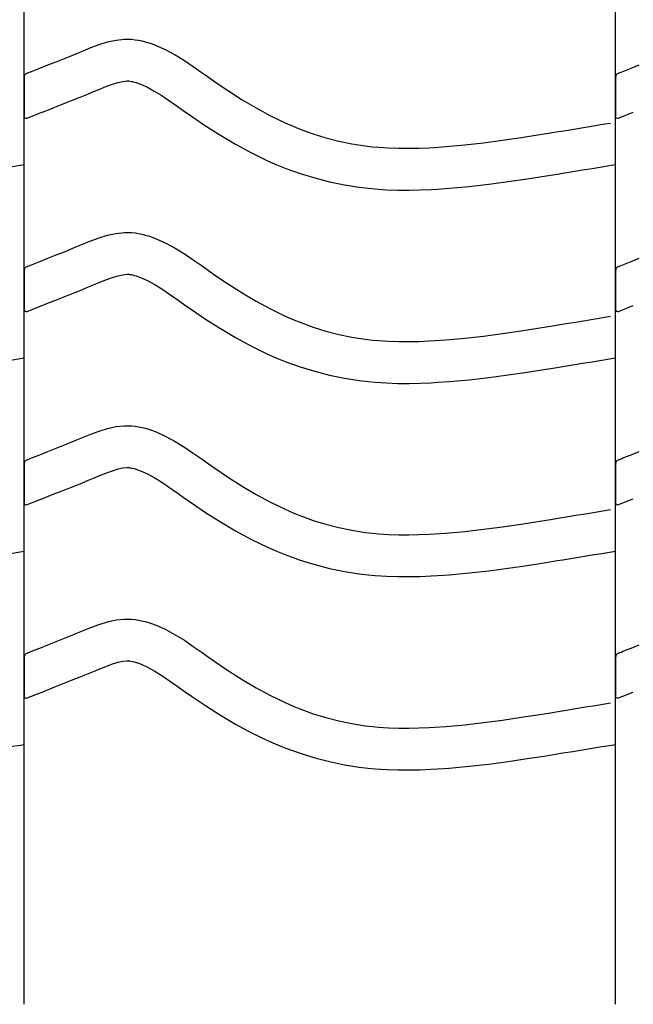
# Model space of a CAD drawing. Extents: x -526 to 8890, y 65 to 5861.
# Drawn here: x 5991 to 6255, y 2084 to 2509 of the extents above; entities that cross this region are included whole.
import ezdxf

# ---------------------------------------------------------------- set-up
doc = ezdxf.new("R2010")
doc.units = 0
doc.header["$LTSCALE"] = 20
doc.header["$MEASUREMENT"] = 0
doc.layers.add('_0-0_', color=7, linetype='CONTINUOUS')

msp = doc.modelspace()

# ---------------------------------------------------------------- linework, layer by layer
at = {"layer": '_0-0_', "color": 7, "linetype": 'Continuous'}
for p, q in [((5992.74, 2084.44), (5992.74, 3510.83)), ((6247.74, 2084.44), (6247.74, 3510.83)), ((6025.1, 2497.96), (6028.75, 2499.07)), ((6028.75, 2499.07), (6032.42, 2499.88)), ((6032.42, 2499.88), (6036.12, 2500.27)), ((6036.12, 2500.27), (6038.28, 2500.27)), ((6038.28, 2500.27), (6039.13, 2500.22)), ((6039.13, 2500.22), (6040.6, 2500.07)), ((6040.6, 2500.07), (6042.06, 2499.84)), ((6042.06, 2499.84), (6043.52, 2499.54)), ((6043.52, 2499.54), (6044.97, 2499.18)), ((6044.97, 2499.18), (6046.4, 2498.77)), ((6046.4, 2498.77), (6047.22, 2498.5)), ((6015.83, 2494.32), (6017.9, 2495.18)), ((6017.9, 2495.18), (6021.49, 2496.63)), ((6021.49, 2496.63), (6025.1, 2497.96)), ((6047.22, 2498.5), (6049.73, 2497.59)), ((6049.73, 2497.59), (6053.91, 2495.71)), ((6053.91, 2495.71), (6057.95, 2493.52)), ((6003.04, 2489.16), (6006.59, 2490.57)), ((6006.59, 2490.57), (6010.15, 2492)), ((6010.15, 2492), (6013.74, 2493.46)), ((6013.74, 2493.46), (6015.83, 2494.32)), ((6057.95, 2493.52), (6061.87, 2491.09)), ((6061.87, 2491.09), (6065.71, 2488.5)), ((5994.03, 2485.61), (5995.16, 2486.06)), ((5995.16, 2486.06), (5995.97, 2486.38)), ((5995.97, 2486.38), (5999.5, 2487.76)), ((5999.5, 2487.76), (6003.04, 2489.16)), ((6065.71, 2488.5), (6069.51, 2485.83)), ((6249.03, 2485.61), (6250.16, 2486.06)), ((6250.16, 2486.06), (6250.97, 2486.38)), ((6250.97, 2486.38), (6254.5, 2487.76)), ((6254.5, 2487.76), (6258.04, 2489.16)), ((5992.77, 2483.76), (5992.76, 2467.22)), ((6033.31, 2481.65), (6035.3, 2482.08)), ((6035.3, 2482.08), (6037.07, 2482.27)), ((6037.07, 2482.27), (6037.75, 2482.27)), ((6037.75, 2482.27), (6037.68, 2482.27)), ((6037.68, 2482.27), (6038.29, 2482.21)), ((6038.29, 2482.21), (6038.88, 2482.12)), ((6038.88, 2482.12), (6039.55, 2481.98)), ((6039.55, 2481.98), (6040.29, 2481.8)), ((6040.29, 2481.8), (6041.14, 2481.55)), ((6069.51, 2485.83), (6071.71, 2484.28)), ((6071.71, 2484.28), (6075.08, 2481.93)), ((6075.08, 2481.93), (6080.92, 2477.99)), ((6247.77, 2483.76), (6247.76, 2467.22)), ((6020.56, 2476.8), (6022.7, 2477.69)), ((6022.7, 2477.69), (6024.71, 2478.52)), ((6024.71, 2478.52), (6027.97, 2479.83)), ((6027.97, 2479.83), (6030.85, 2480.89)), ((6030.85, 2480.89), (6033.31, 2481.65)), ((6041.14, 2481.55), (6041.38, 2481.47)), ((6041.38, 2481.47), (6042.95, 2480.9)), ((6042.95, 2480.9), (6045.92, 2479.57)), ((6045.92, 2479.57), (6048.9, 2477.95)), ((6048.9, 2477.95), (6052.09, 2475.97)), ((6080.92, 2477.99), (6086.84, 2474.21)), ((6009.66, 2472.42), (6013.26, 2473.85)), ((6013.26, 2473.85), (6016.9, 2475.31)), ((6016.9, 2475.31), (6020.56, 2476.8)), ((6052.09, 2475.97), (6055.51, 2473.67)), ((6055.51, 2473.67), (6059.15, 2471.11)), ((6086.84, 2474.21), (6092.87, 2470.64)), ((6000.49, 2468.82), (6002.54, 2469.62)), ((6002.54, 2469.62), (6006.09, 2471.01)), ((6006.09, 2471.01), (6009.66, 2472.42)), ((6059.15, 2471.11), (6061.38, 2469.54)), ((6061.38, 2469.54), (6064.9, 2467.09)), ((6092.87, 2470.64), (6099.01, 2467.31)), ((5994.06, 2466.28), (6000.45, 2468.8)), ((6064.9, 2467.09), (6071.05, 2462.94)), ((6099.01, 2467.31), (6105.29, 2464.27)), ((6249.06, 2466.28), (6255.45, 2468.8)), ((6071.05, 2462.94), (6077.41, 2458.88)), ((6105.29, 2464.27), (6109.01, 2462.65)), ((6109.01, 2462.65), (6112.09, 2461.42)), ((6112.09, 2461.42), (6117.47, 2459.49)), ((6222.25, 2460.31), (6226.44, 2460.99)), ((6226.44, 2460.99), (6230.62, 2461.68)), ((6230.62, 2461.68), (6234.81, 2462.37)), ((6234.81, 2462.37), (6239, 2463.06)), ((6239, 2463.06), (6243.18, 2463.75)), ((6243.18, 2463.75), (6245.61, 2464.15)), ((6077.41, 2458.88), (6083.98, 2454.98)), ((6117.47, 2459.49), (6122.95, 2457.81)), ((6122.95, 2457.81), (6128.51, 2456.38)), ((6128.51, 2456.38), (6134.12, 2455.21)), ((6190.9, 2455.67), (6199, 2456.73)), ((6199, 2456.73), (6207.08, 2457.91)), ((6207.08, 2457.91), (6215.14, 2459.17)), ((6215.14, 2459.17), (6219.82, 2459.92)), ((6219.82, 2459.92), (6222.25, 2460.31)), ((6083.98, 2454.98), (6090.79, 2451.29)), ((6134.12, 2455.21), (6139.78, 2454.32)), ((6139.78, 2454.32), (6143.07, 2453.93)), ((6143.07, 2453.93), (6145.6, 2453.7)), ((6145.6, 2453.7), (6149.95, 2453.41)), ((6149.95, 2453.41), (6154.32, 2453.27)), ((6154.32, 2453.27), (6158.68, 2453.26)), ((6158.68, 2453.26), (6163.05, 2453.35)), ((6163.05, 2453.35), (6167.41, 2453.53)), ((6167.41, 2453.53), (6169.94, 2453.68)), ((6169.94, 2453.68), (6174.67, 2454.01)), ((6174.67, 2454.01), (6182.79, 2454.75)), ((6182.79, 2454.75), (6190.9, 2455.67)), ((6090.79, 2451.29), (6097.78, 2447.91)), ((6097.78, 2447.91), (6102.08, 2446.04)), ((5986.93, 2445.3), (5991.12, 2445.99)), ((5991.12, 2445.99), (5992.73, 2446.26)), ((6102.08, 2446.04), (6105.7, 2444.59)), ((6105.7, 2444.59), (6111.79, 2442.41)), ((6229.34, 2443.23), (6233.54, 2443.92)), ((6233.54, 2443.92), (6237.74, 2444.61)), ((6237.74, 2444.61), (6241.93, 2445.3)), ((6241.93, 2445.3), (6246.12, 2445.99)), ((6246.12, 2445.99), (6247.73, 2446.26)), ((6111.79, 2442.41), (6118.07, 2440.48)), ((6118.07, 2440.48), (6124.44, 2438.84)), ((6201.47, 2438.91), (6209.76, 2440.12)), ((6209.76, 2440.12), (6217.95, 2441.39)), ((6217.95, 2441.39), (6222.68, 2442.15)), ((6222.68, 2442.15), (6225.13, 2442.54)), ((6225.13, 2442.54), (6229.34, 2443.23)), ((6124.44, 2438.84), (6130.89, 2437.5)), ((6130.89, 2437.5), (6137.32, 2436.49)), ((6137.32, 2436.49), (6141.18, 2436.03)), ((6141.18, 2436.03), (6144.18, 2435.75)), ((6144.18, 2435.75), (6149.08, 2435.43)), ((6149.08, 2435.43), (6153.99, 2435.27)), ((6153.99, 2435.27), (6158.84, 2435.25)), ((6158.84, 2435.25), (6163.62, 2435.36)), ((6163.62, 2435.36), (6168.3, 2435.55)), ((6168.3, 2435.55), (6171.08, 2435.71)), ((6171.08, 2435.71), (6176.11, 2436.06)), ((6176.11, 2436.06), (6184.62, 2436.84)), ((6184.62, 2436.84), (6193.1, 2437.8)), ((6193.1, 2437.8), (6201.47, 2438.91)), ((6021.49, 2413.36), (6025.1, 2414.69)), ((6025.1, 2414.69), (6028.75, 2415.8)), ((6028.75, 2415.8), (6032.42, 2416.6)), ((6032.42, 2416.6), (6036.12, 2416.99)), ((6036.12, 2416.99), (6038.28, 2416.99)), ((6038.28, 2416.99), (6039.13, 2416.94)), ((6039.13, 2416.94), (6040.6, 2416.79)), ((6040.6, 2416.79), (6042.06, 2416.57)), ((6042.06, 2416.57), (6043.52, 2416.27)), ((6043.52, 2416.27), (6044.97, 2415.91)), ((6044.97, 2415.91), (6046.4, 2415.49)), ((6046.4, 2415.49), (6047.22, 2415.23)), ((6047.22, 2415.23), (6049.73, 2414.32)), ((6049.73, 2414.32), (6053.91, 2412.44)), ((6010.15, 2408.73), (6013.74, 2410.19)), ((6013.74, 2410.19), (6015.83, 2411.05)), ((6015.83, 2411.05), (6017.9, 2411.91)), ((6017.9, 2411.91), (6021.49, 2413.36)), ((6053.91, 2412.44), (6057.95, 2410.24)), ((6057.95, 2410.24), (6061.87, 2407.82)), ((5999.5, 2404.49), (6003.04, 2405.89)), ((6003.04, 2405.89), (6006.59, 2407.3)), ((6006.59, 2407.3), (6010.15, 2408.73)), ((6061.87, 2407.82), (6065.71, 2405.23)), ((6254.5, 2404.49), (6258.04, 2405.89)), ((5994.03, 2402.34), (5995.16, 2402.79)), ((5995.16, 2402.79), (5995.97, 2403.1)), ((5995.97, 2403.1), (5999.5, 2404.49)), ((6065.71, 2405.23), (6069.51, 2402.56)), ((6069.51, 2402.56), (6071.71, 2401)), ((6249.03, 2402.34), (6250.16, 2402.79)), ((6250.16, 2402.79), (6250.97, 2403.1)), ((6250.97, 2403.1), (6254.5, 2404.49)), ((5992.77, 2400.48), (5992.76, 2383.95)), ((6027.97, 2396.56), (6030.85, 2397.62)), ((6030.85, 2397.62), (6033.31, 2398.37)), ((6033.31, 2398.37), (6035.3, 2398.81)), ((6035.3, 2398.81), (6037.07, 2398.99)), ((6037.07, 2398.99), (6037.75, 2398.99)), ((6037.75, 2398.99), (6037.68, 2399)), ((6037.68, 2399), (6038.29, 2398.94)), ((6038.29, 2398.94), (6038.88, 2398.84)), ((6038.88, 2398.84), (6039.55, 2398.71)), ((6039.55, 2398.71), (6040.29, 2398.52)), ((6040.29, 2398.52), (6041.14, 2398.28)), ((6041.14, 2398.28), (6041.38, 2398.2)), ((6041.38, 2398.2), (6042.95, 2397.63)), ((6042.95, 2397.63), (6045.92, 2396.3)), ((6071.71, 2401), (6075.08, 2398.66)), ((6075.08, 2398.66), (6080.92, 2394.72)), ((6247.77, 2400.48), (6247.76, 2383.95)), ((6016.9, 2392.04), (6020.56, 2393.53)), ((6020.56, 2393.53), (6022.7, 2394.41)), ((6022.7, 2394.41), (6024.71, 2395.25)), ((6024.71, 2395.25), (6027.97, 2396.56)), ((6045.92, 2396.3), (6048.9, 2394.67)), ((6048.9, 2394.67), (6052.09, 2392.7)), ((6052.09, 2392.7), (6055.51, 2390.4)), ((6080.92, 2394.72), (6086.84, 2390.94)), ((6006.09, 2387.74), (6009.66, 2389.15)), ((6009.66, 2389.15), (6013.26, 2390.58)), ((6013.26, 2390.58), (6016.9, 2392.04)), ((6055.51, 2390.4), (6059.15, 2387.84)), ((6086.84, 2390.94), (6092.87, 2387.37)), ((5994.06, 2383.01), (6000.45, 2385.52)), ((6000.49, 2385.54), (6002.54, 2386.35)), ((6002.54, 2386.35), (6006.09, 2387.74)), ((6059.15, 2387.84), (6061.38, 2386.27)), ((6061.38, 2386.27), (6064.9, 2383.81)), ((6092.87, 2387.37), (6099.01, 2384.04)), ((6249.06, 2383.01), (6255.45, 2385.52)), ((6064.9, 2383.81), (6071.05, 2379.67)), ((6099.01, 2384.04), (6105.29, 2380.99)), ((6105.29, 2380.99), (6109.01, 2379.38)), ((6239, 2379.79), (6243.18, 2380.48)), ((6243.18, 2380.48), (6245.61, 2380.88)), ((6071.05, 2379.67), (6077.41, 2375.61)), ((6109.01, 2379.38), (6112.09, 2378.15)), ((6112.09, 2378.15), (6117.47, 2376.22)), ((6117.47, 2376.22), (6122.95, 2374.53)), ((6207.08, 2374.64), (6215.14, 2375.9)), ((6215.14, 2375.9), (6219.82, 2376.65)), ((6219.82, 2376.65), (6222.25, 2377.04)), ((6222.25, 2377.04), (6226.44, 2377.72)), ((6226.44, 2377.72), (6230.62, 2378.41)), ((6230.62, 2378.41), (6234.81, 2379.1)), ((6234.81, 2379.1), (6239, 2379.79)), ((6077.41, 2375.61), (6083.98, 2371.71)), ((6083.98, 2371.71), (6090.79, 2368.02)), ((6122.95, 2374.53), (6128.51, 2373.11)), ((6128.51, 2373.11), (6134.12, 2371.94)), ((6134.12, 2371.94), (6139.78, 2371.05)), ((6182.79, 2371.47), (6190.9, 2372.39)), ((6190.9, 2372.39), (6199, 2373.46)), ((6199, 2373.46), (6207.08, 2374.64)), ((6090.79, 2368.02), (6097.78, 2364.63)), ((6139.78, 2371.05), (6143.07, 2370.66)), ((6143.07, 2370.66), (6145.6, 2370.42)), ((6145.6, 2370.42), (6149.95, 2370.14)), ((6149.95, 2370.14), (6154.32, 2370)), ((6154.32, 2370), (6158.68, 2369.98)), ((6158.68, 2369.98), (6163.05, 2370.07)), ((6163.05, 2370.07), (6167.41, 2370.26)), ((6167.41, 2370.26), (6169.94, 2370.4)), ((6169.94, 2370.4), (6174.67, 2370.73)), ((6174.67, 2370.73), (6182.79, 2371.47)), ((6097.78, 2364.63), (6102.08, 2362.76)), ((5986.93, 2362.03), (5991.12, 2362.72)), ((5991.12, 2362.72), (5992.73, 2362.99)), ((6102.08, 2362.76), (6105.7, 2361.31)), ((6105.7, 2361.31), (6111.79, 2359.13)), ((6111.79, 2359.13), (6118.07, 2357.2)), ((6217.95, 2358.12), (6222.68, 2358.88)), ((6222.68, 2358.88), (6225.13, 2359.27)), ((6225.13, 2359.27), (6229.34, 2359.96)), ((6229.34, 2359.96), (6233.54, 2360.64)), ((6233.54, 2360.64), (6237.74, 2361.33)), ((6237.74, 2361.33), (6241.93, 2362.03)), ((6241.93, 2362.03), (6246.12, 2362.72)), ((6246.12, 2362.72), (6247.73, 2362.99)), ((6118.07, 2357.2), (6124.44, 2355.57)), ((6124.44, 2355.57), (6130.89, 2354.23)), ((6184.62, 2353.56), (6193.1, 2354.53)), ((6193.1, 2354.53), (6201.47, 2355.63)), ((6201.47, 2355.63), (6209.76, 2356.84)), ((6209.76, 2356.84), (6217.95, 2358.12)), ((6130.89, 2354.23), (6137.32, 2353.21)), ((6137.32, 2353.21), (6141.18, 2352.76)), ((6141.18, 2352.76), (6144.18, 2352.48)), ((6144.18, 2352.48), (6149.08, 2352.16)), ((6149.08, 2352.16), (6153.99, 2352)), ((6153.99, 2352), (6158.84, 2351.98)), ((6158.84, 2351.98), (6163.62, 2352.08)), ((6163.62, 2352.08), (6168.3, 2352.28)), ((6168.3, 2352.28), (6171.08, 2352.44)), ((6171.08, 2352.44), (6176.11, 2352.79)), ((6176.11, 2352.79), (6184.62, 2353.56)), ((6028.75, 2332.53), (6032.42, 2333.33)), ((6032.42, 2333.33), (6036.12, 2333.72)), ((6036.12, 2333.72), (6038.28, 2333.72)), ((6038.28, 2333.72), (6039.13, 2333.67)), ((6039.13, 2333.67), (6040.6, 2333.52)), ((6040.6, 2333.52), (6042.06, 2333.29)), ((6017.9, 2328.63), (6021.49, 2330.08)), ((6021.49, 2330.08), (6025.1, 2331.41)), ((6025.1, 2331.41), (6028.75, 2332.53)), ((6042.06, 2333.29), (6043.52, 2333)), ((6043.52, 2333), (6044.97, 2332.64)), ((6044.97, 2332.64), (6046.4, 2332.22)), ((6046.4, 2332.22), (6047.22, 2331.96)), ((6047.22, 2331.96), (6049.73, 2331.04)), ((6049.73, 2331.04), (6053.91, 2329.16)), ((6053.91, 2329.16), (6057.95, 2326.97)), ((6006.59, 2324.03), (6010.15, 2325.46)), ((6010.15, 2325.46), (6013.74, 2326.92)), ((6013.74, 2326.92), (6015.83, 2327.78)), ((6015.83, 2327.78), (6017.9, 2328.63)), ((6057.95, 2326.97), (6061.87, 2324.54)), ((5995.97, 2319.83), (5999.5, 2321.22)), ((5999.5, 2321.22), (6003.04, 2322.61)), ((6003.04, 2322.61), (6006.59, 2324.03)), ((6061.87, 2324.54), (6065.71, 2321.96)), ((6065.71, 2321.96), (6069.51, 2319.29)), ((6250.97, 2319.83), (6254.5, 2321.22)), ((6254.5, 2321.22), (6258.04, 2322.61)), ((5992.77, 2317.21), (5992.76, 2300.68)), ((5994.03, 2319.07), (5995.16, 2319.52)), ((5995.16, 2319.51), (5995.97, 2319.83)), ((6069.51, 2319.29), (6071.71, 2317.73)), ((6071.71, 2317.73), (6075.08, 2315.39)), ((6247.77, 2317.21), (6247.76, 2300.68)), ((6249.03, 2319.07), (6250.16, 2319.52)), ((6250.16, 2319.51), (6250.97, 2319.83)), ((6024.71, 2311.97), (6027.97, 2313.29)), ((6027.97, 2313.29), (6030.85, 2314.35)), ((6030.85, 2314.35), (6033.31, 2315.1)), ((6033.31, 2315.1), (6035.3, 2315.53)), ((6035.3, 2315.53), (6037.07, 2315.72)), ((6037.07, 2315.72), (6037.75, 2315.72)), ((6037.75, 2315.72), (6037.68, 2315.73)), ((6037.68, 2315.73), (6038.29, 2315.66)), ((6038.29, 2315.66), (6038.88, 2315.57)), ((6038.88, 2315.57), (6039.55, 2315.44)), ((6039.55, 2315.44), (6040.29, 2315.25)), ((6040.29, 2315.25), (6041.14, 2315)), ((6041.14, 2315), (6041.38, 2314.93)), ((6041.38, 2314.93), (6042.95, 2314.35)), ((6042.95, 2314.35), (6045.92, 2313.02)), ((6045.92, 2313.02), (6048.9, 2311.4)), ((6075.08, 2315.39), (6080.92, 2311.45)), ((6013.26, 2307.31), (6016.9, 2308.77)), ((6016.9, 2308.77), (6020.56, 2310.26)), ((6020.56, 2310.26), (6022.7, 2311.14)), ((6022.7, 2311.14), (6024.71, 2311.97)), ((6048.9, 2311.4), (6052.09, 2309.42)), ((6052.09, 2309.42), (6055.51, 2307.12)), ((6080.92, 2311.45), (6086.84, 2307.67)), ((6002.54, 2303.08), (6006.09, 2304.47)), ((6006.09, 2304.47), (6009.66, 2305.88)), ((6009.66, 2305.88), (6013.26, 2307.31)), ((6055.51, 2307.12), (6059.15, 2304.57)), ((6059.15, 2304.57), (6061.38, 2302.99)), ((6086.84, 2307.67), (6092.87, 2304.09)), ((6092.87, 2304.09), (6099.01, 2300.76)), ((5994.06, 2299.73), (6000.45, 2302.25)), ((6000.49, 2302.27), (6002.54, 2303.08)), ((6061.38, 2302.99), (6064.9, 2300.54)), ((6064.9, 2300.54), (6071.05, 2296.4)), ((6099.01, 2300.76), (6105.29, 2297.72)), ((6249.06, 2299.73), (6255.45, 2302.25)), ((6071.05, 2296.4), (6077.41, 2292.34)), ((6105.29, 2297.72), (6109.01, 2296.11)), ((6109.01, 2296.11), (6112.09, 2294.88)), ((6226.44, 2294.45), (6230.62, 2295.13)), ((6230.62, 2295.13), (6234.81, 2295.82)), ((6234.81, 2295.82), (6239, 2296.51)), ((6239, 2296.51), (6243.18, 2297.21)), ((6243.18, 2297.21), (6245.61, 2297.61)), ((6077.41, 2292.34), (6083.98, 2288.44)), ((6112.09, 2294.88), (6117.47, 2292.94)), ((6117.47, 2292.94), (6122.95, 2291.26)), ((6122.95, 2291.26), (6128.51, 2289.83)), ((6199, 2290.19), (6207.08, 2291.37)), ((6207.08, 2291.37), (6215.14, 2292.62)), ((6215.14, 2292.62), (6219.82, 2293.37)), ((6219.82, 2293.37), (6222.25, 2293.77)), ((6222.25, 2293.77), (6226.44, 2294.45)), ((6083.98, 2288.44), (6090.79, 2284.74)), ((6128.51, 2289.83), (6134.12, 2288.67)), ((6134.12, 2288.67), (6139.78, 2287.78)), ((6139.78, 2287.78), (6143.07, 2287.39)), ((6143.07, 2287.39), (6145.6, 2287.15)), ((6145.6, 2287.15), (6149.95, 2286.87)), ((6149.95, 2286.87), (6154.32, 2286.73)), ((6154.32, 2286.73), (6158.68, 2286.71)), ((6158.68, 2286.71), (6163.05, 2286.8)), ((6163.05, 2286.8), (6167.41, 2286.99)), ((6167.41, 2286.99), (6169.94, 2287.13)), ((6169.94, 2287.13), (6174.67, 2287.46)), ((6174.67, 2287.46), (6182.79, 2288.2)), ((6182.79, 2288.2), (6190.9, 2289.12)), ((6190.9, 2289.12), (6199, 2290.19)), ((6090.79, 2284.74), (6097.78, 2281.36)), ((5986.93, 2278.75), (5991.12, 2279.45)), ((5991.12, 2279.45), (5992.73, 2279.71)), ((6097.78, 2281.36), (6102.08, 2279.49)), ((6102.08, 2279.49), (6105.7, 2278.04)), ((6237.74, 2278.06), (6241.93, 2278.75)), ((6241.93, 2278.75), (6246.12, 2279.45)), ((6246.12, 2279.45), (6247.73, 2279.71)), ((6105.7, 2278.04), (6111.79, 2275.86)), ((6111.79, 2275.86), (6118.07, 2273.93)), ((6118.07, 2273.93), (6124.44, 2272.29)), ((6209.76, 2273.57), (6217.95, 2274.85)), ((6217.95, 2274.85), (6222.68, 2275.6)), ((6222.68, 2275.6), (6225.13, 2276)), ((6225.13, 2276), (6229.34, 2276.68)), ((6229.34, 2276.68), (6233.54, 2277.37)), ((6233.54, 2277.37), (6237.74, 2278.06)), ((6124.44, 2272.29), (6130.89, 2270.96)), ((6130.89, 2270.96), (6137.32, 2269.94)), ((6137.32, 2269.94), (6141.18, 2269.48)), ((6176.11, 2269.52), (6184.62, 2270.29)), ((6184.62, 2270.29), (6193.1, 2271.25)), ((6193.1, 2271.25), (6201.47, 2272.36)), ((6201.47, 2272.36), (6209.76, 2273.57)), ((6141.18, 2269.48), (6144.18, 2269.21)), ((6144.18, 2269.21), (6149.08, 2268.89)), ((6149.08, 2268.89), (6153.99, 2268.73)), ((6153.99, 2268.73), (6158.84, 2268.71)), ((6158.84, 2268.71), (6163.62, 2268.81)), ((6163.62, 2268.81), (6168.3, 2269.01)), ((6168.3, 2269.01), (6171.08, 2269.17)), ((6171.08, 2269.17), (6176.11, 2269.52)), ((6025.1, 2248.14), (6028.75, 2249.26)), ((6028.75, 2249.26), (6032.42, 2250.06)), ((6032.42, 2250.06), (6036.12, 2250.45)), ((6036.12, 2250.45), (6038.28, 2250.45)), ((6038.28, 2250.45), (6039.13, 2250.4)), ((6039.13, 2250.4), (6040.6, 2250.25)), ((6040.6, 2250.25), (6042.06, 2250.02)), ((6042.06, 2250.02), (6043.52, 2249.72)), ((6043.52, 2249.72), (6044.97, 2249.36)), ((6044.97, 2249.36), (6046.4, 2248.95)), ((6046.4, 2248.95), (6047.22, 2248.69)), ((6047.22, 2248.69), (6049.73, 2247.77)), ((6013.74, 2243.64), (6015.83, 2244.51)), ((6015.83, 2244.51), (6017.9, 2245.36)), ((6017.9, 2245.36), (6021.49, 2246.81)), ((6021.49, 2246.81), (6025.1, 2248.14)), ((6049.73, 2247.77), (6053.91, 2245.89)), ((6053.91, 2245.89), (6057.95, 2243.7)), ((6003.04, 2239.34), (6006.59, 2240.75)), ((6006.59, 2240.75), (6010.15, 2242.18)), ((6010.15, 2242.18), (6013.74, 2243.64)), ((6057.95, 2243.7), (6061.87, 2241.27)), ((6061.87, 2241.27), (6065.71, 2238.68)), ((5994.03, 2235.8), (5995.16, 2236.24)), ((5995.16, 2236.24), (5995.97, 2236.56)), ((5995.97, 2236.56), (5999.5, 2237.95)), ((5999.5, 2237.95), (6003.04, 2239.34)), ((6065.71, 2238.68), (6069.51, 2236.01)), ((6069.51, 2236.01), (6071.71, 2234.46)), ((6249.03, 2235.8), (6250.16, 2236.24)), ((6250.16, 2236.24), (6250.97, 2236.56)), ((6250.97, 2236.56), (6254.5, 2237.95)), ((6254.5, 2237.95), (6258.04, 2239.34)), ((5992.77, 2233.94), (5992.76, 2217.41)), ((6030.85, 2231.08), (6033.31, 2231.83)), ((6033.31, 2231.83), (6035.3, 2232.26)), ((6035.3, 2232.26), (6037.07, 2232.45)), ((6037.07, 2232.45), (6037.75, 2232.45)), ((6037.75, 2232.45), (6037.68, 2232.45)), ((6037.68, 2232.45), (6038.29, 2232.39)), ((6038.29, 2232.39), (6038.88, 2232.3)), ((6038.88, 2232.3), (6039.55, 2232.16)), ((6039.55, 2232.16), (6040.29, 2231.98)), ((6040.29, 2231.98), (6041.14, 2231.73)), ((6041.14, 2231.73), (6041.38, 2231.65)), ((6041.38, 2231.65), (6042.95, 2231.08)), ((6071.71, 2234.46), (6075.08, 2232.12)), ((6075.08, 2232.12), (6080.92, 2228.18)), ((6247.77, 2233.94), (6247.76, 2217.41)), ((6020.56, 2226.99), (6022.7, 2227.87)), ((6022.7, 2227.87), (6024.71, 2228.7)), ((6024.71, 2228.7), (6027.97, 2230.02)), ((6027.97, 2230.02), (6030.85, 2231.08)), ((6042.95, 2231.08), (6045.92, 2229.75)), ((6045.92, 2229.75), (6048.9, 2228.13)), ((6048.9, 2228.13), (6052.09, 2226.15)), ((6080.92, 2228.18), (6086.84, 2224.4)), ((6009.66, 2222.61), (6013.26, 2224.04)), ((6013.26, 2224.04), (6016.9, 2225.5)), ((6016.9, 2225.5), (6020.56, 2226.99)), ((6052.09, 2226.15), (6055.51, 2223.85)), ((6055.51, 2223.85), (6059.15, 2221.3)), ((6086.84, 2224.4), (6092.87, 2220.82)), ((5994.06, 2216.46), (6000.45, 2218.98)), ((6000.49, 2219), (6002.54, 2219.8)), ((6002.54, 2219.8), (6006.09, 2221.2)), ((6006.09, 2221.2), (6009.66, 2222.61)), ((6059.15, 2221.3), (6061.38, 2219.72)), ((6061.38, 2219.72), (6064.9, 2217.27)), ((6092.87, 2220.82), (6099.01, 2217.49)), ((6249.06, 2216.46), (6255.45, 2218.98)), ((6064.9, 2217.27), (6071.05, 2213.12)), ((6099.01, 2217.49), (6105.29, 2214.45)), ((6071.05, 2213.12), (6077.41, 2209.07)), ((6105.29, 2214.45), (6109.01, 2212.83)), ((6109.01, 2212.83), (6112.09, 2211.6)), ((6112.09, 2211.6), (6117.47, 2209.67)), ((6219.82, 2210.1), (6222.25, 2210.49)), ((6222.25, 2210.49), (6226.44, 2211.18)), ((6226.44, 2211.18), (6230.62, 2211.86)), ((6230.62, 2211.86), (6234.81, 2212.55)), ((6234.81, 2212.55), (6239, 2213.24)), ((6239, 2213.24), (6243.18, 2213.93)), ((6243.18, 2213.93), (6245.61, 2214.33)), ((6077.41, 2209.07), (6083.98, 2205.16)), ((6117.47, 2209.67), (6122.95, 2207.99)), ((6122.95, 2207.99), (6128.51, 2206.56)), ((6128.51, 2206.56), (6134.12, 2205.4)), ((6190.9, 2205.85), (6199, 2206.92)), ((6199, 2206.92), (6207.08, 2208.1)), ((6207.08, 2208.1), (6215.14, 2209.35)), ((6215.14, 2209.35), (6219.82, 2210.1)), ((6083.98, 2205.16), (6090.79, 2201.47)), ((6134.12, 2205.4), (6139.78, 2204.5)), ((6139.78, 2204.5), (6143.07, 2204.11)), ((6143.07, 2204.11), (6145.6, 2203.88)), ((6145.6, 2203.88), (6149.95, 2203.6)), ((6149.95, 2203.6), (6154.32, 2203.45)), ((6154.32, 2203.45), (6158.68, 2203.44)), ((6158.68, 2203.44), (6163.05, 2203.53)), ((6163.05, 2203.53), (6167.41, 2203.71)), ((6167.41, 2203.71), (6169.94, 2203.86)), ((6169.94, 2203.86), (6174.67, 2204.19)), ((6174.67, 2204.19), (6182.79, 2204.93)), ((6182.79, 2204.93), (6190.9, 2205.85)), ((6090.79, 2201.47), (6097.78, 2198.09)), ((6097.78, 2198.09), (6102.08, 2196.22)), ((5986.93, 2195.48), (5991.12, 2196.17)), ((5991.12, 2196.17), (5992.73, 2196.44)), ((6102.08, 2196.22), (6105.7, 2194.77)), ((6105.7, 2194.77), (6111.79, 2192.59)), ((6225.13, 2192.73), (6229.34, 2193.41)), ((6229.34, 2193.41), (6233.54, 2194.1)), ((6233.54, 2194.1), (6237.74, 2194.79)), ((6237.74, 2194.79), (6241.93, 2195.48)), ((6241.93, 2195.48), (6246.12, 2196.17)), ((6246.12, 2196.17), (6247.73, 2196.44)), ((6111.79, 2192.59), (6118.07, 2190.66)), ((6118.07, 2190.66), (6124.44, 2189.02)), ((6193.1, 2187.98), (6201.47, 2189.09)), ((6201.47, 2189.09), (6209.76, 2190.3)), ((6209.76, 2190.3), (6217.95, 2191.57)), ((6217.95, 2191.57), (6222.68, 2192.33)), ((6222.68, 2192.33), (6225.13, 2192.73)), ((6124.44, 2189.02), (6130.89, 2187.68)), ((6130.89, 2187.68), (6137.32, 2186.67)), ((6137.32, 2186.67), (6141.18, 2186.21)), ((6141.18, 2186.21), (6144.18, 2185.93)), ((6144.18, 2185.93), (6149.08, 2185.62)), ((6149.08, 2185.62), (6153.99, 2185.46)), ((6153.99, 2185.46), (6158.84, 2185.44)), ((6158.84, 2185.44), (6163.62, 2185.54)), ((6163.62, 2185.54), (6168.3, 2185.74)), ((6168.3, 2185.74), (6171.08, 2185.89)), ((6171.08, 2185.89), (6176.11, 2186.25)), ((6176.11, 2186.25), (6184.62, 2187.02)), ((6184.62, 2187.02), (6193.1, 2187.98))]:
    msp.add_line(p, q, dxfattribs=at)
for centre, radius, start, end in [((5994.77, 2483.75), 2, 111.7047, 179.9557), ((6249.77, 2483.75), 2, 111.7047, 179.9557), ((5993.69, 2467.21), 1, 179.4557, 291.4874), ((6248.69, 2467.21), 1, 179.4557, 291.4874), ((5994.77, 2400.48), 2, 111.7047, 179.9557), ((6249.77, 2400.48), 2, 111.7047, 179.9557), ((5993.69, 2383.94), 1, 179.4557, 291.4874), ((6248.69, 2383.94), 1, 179.4557, 291.4874), ((5994.77, 2317.21), 2, 111.7047, 179.9557), ((6249.77, 2317.21), 2, 111.7047, 179.9557), ((5993.69, 2300.66), 1, 179.4557, 291.4874), ((6248.69, 2300.66), 1, 179.4557, 291.4874), ((5994.77, 2233.94), 2, 111.7047, 179.9557), ((6249.77, 2233.94), 2, 111.7047, 179.9557), ((5993.69, 2217.39), 1, 179.4557, 291.4874), ((6248.69, 2217.39), 1, 179.4557, 291.4874)]:
    msp.add_arc(centre, radius, start, end, dxfattribs=at)

doc.saveas('drawing.dxf')
